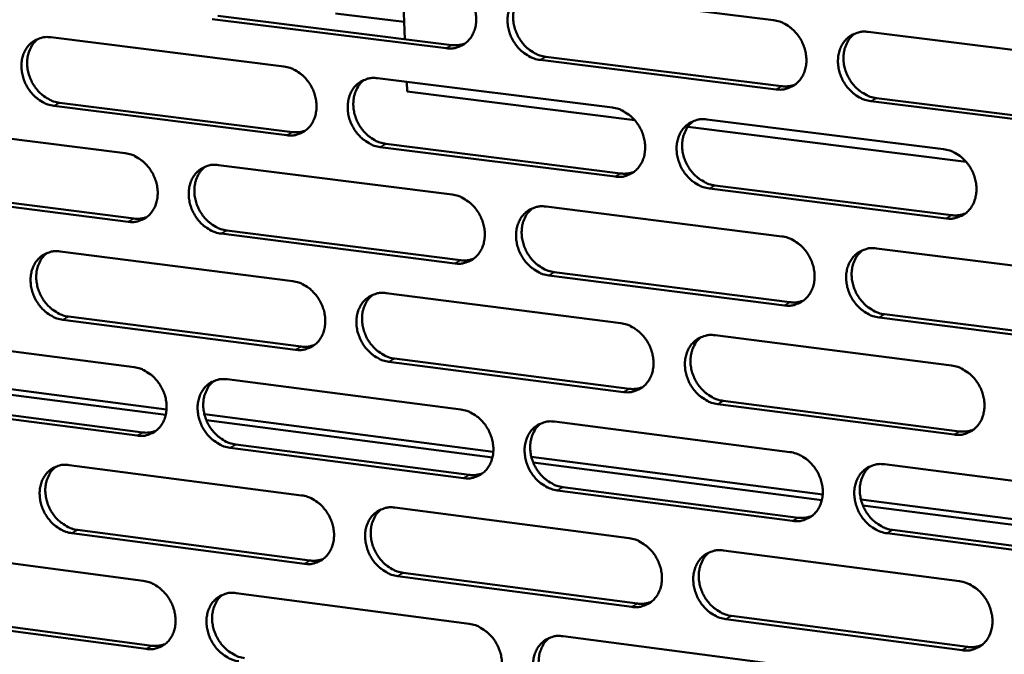
# Model space of a CAD drawing. Units: millimetres. Extents: x 65 to 5840, y 100 to 4100.
# Drawn here: x 4969 to 5025, y 3355 to 3391 of the extents above; entities that cross this region are included whole.
import ezdxf

# ---------------------------------------------------------------- set-up
doc = ezdxf.new("R2010")
doc.units = ezdxf.units.MM
doc.header["$LTSCALE"] = 20
doc.layers.add('Visible (ISO)', color=7, linetype='Continuous', lineweight=50)
doc.layers.add('Visible Narrow (ISO)', color=7, linetype='Continuous', lineweight=35)

msp = doc.modelspace()

# ---------------------------------------------------------------- linework, layer by layer
at = {"layer": 'Visible (ISO)'}
for p, q in [((4990.919, 3393.298), (4991.069, 3389.586)), ((4998.626, 3392.343), (5012.079, 3390.675)), ((4980.409, 3390.916), (4993.744, 3389.252)), ((4991.029, 3390.572), (4987.1, 3391.061)), ((4993.424, 3389.073), (4980.086, 3390.738)), ((5017.482, 3390.005), (5031.046, 3388.323)), ((4970.889, 3389.697), (4984.17, 3388.033)), ((5012.229, 3386.725), (4998.782, 3388.404)), ((4999.1, 3388.584), (5012.544, 3386.906)), ((4989.504, 3387.364), (5002.894, 3385.686)), ((4991.167, 3387.156), (4991.189, 3386.599)), ((5004.165, 3384.971), (4991.189, 3386.599)), ((4971.379, 3385.965), (4984.652, 3384.291)), ((5031.189, 3384.358), (5017.63, 3386.051)), ((5017.944, 3386.232), (5031.5, 3384.54)), ((4984.331, 3384.111), (4971.055, 3385.786)), ((4961.902, 3384.759), (4975.122, 3383.084)), ((5008.272, 3385.012), (5021.772, 3383.32)), ((5023.053, 3382.601), (5007.189, 3384.592)), ((4989.983, 3383.619), (5003.365, 3381.931)), ((5003.048, 3381.749), (4989.663, 3383.438)), ((4980.431, 3382.412), (4993.759, 3380.724)), ((4975.286, 3379.175), (4962.071, 3380.86)), ((4962.397, 3381.04), (4975.609, 3379.356)), ((5021.919, 3379.368), (5008.424, 3381.071)), ((5008.74, 3381.253), (5022.232, 3379.551)), ((4999.112, 3380.046), (5012.549, 3378.344)), ((4980.915, 3378.68), (4994.235, 3376.982)), ((4993.916, 3376.8), (4980.593, 3378.499)), ((4971.406, 3377.486), (4984.672, 3375.788)), ((5017.945, 3377.66), (5031.493, 3375.945)), ((4999.584, 3376.3), (5013.013, 3374.589)), ((5012.699, 3374.405), (4999.267, 3376.118)), ((4990, 3375.106), (5003.374, 3373.395)), ((4984.832, 3371.877), (4971.572, 3373.585)), ((4971.895, 3373.768), (4985.153, 3372.06)), ((5031.636, 3371.99), (5018.093, 3373.717)), ((5018.407, 3373.901), (5031.946, 3372.176)), ((4962.429, 3372.587), (4975.634, 3370.879)), ((5008.746, 3372.707), (5022.23, 3370.981)), ((4990.478, 3371.374), (5003.844, 3369.653)), ((5003.528, 3369.468), (4990.158, 3371.191)), ((4961.151, 3370.6), (4977.479, 3368.481)), ((4961.263, 3370.262), (4977.433, 3368.162)), ((4980.937, 3370.193), (4994.249, 3368.472)), ((4975.797, 3366.98), (4962.598, 3368.698)), ((4962.923, 3368.881), (4976.12, 3367.164)), ((5022.377, 3367.04), (5008.897, 3368.776)), ((5009.213, 3368.962), (5022.689, 3367.226)), ((4979.637, 3368.201), (4996.105, 3366.063)), ((4979.748, 3367.861), (4996.058, 3365.743)), ((4999.596, 3367.78), (5013.017, 3366.045)), ((4994.406, 3364.558), (4981.099, 3366.29)), ((4981.42, 3366.475), (4994.724, 3364.744)), ((4998.273, 3365.782), (5014.884, 3363.626)), ((4971.922, 3365.306), (4985.173, 3363.575)), ((4998.385, 3365.441), (5014.836, 3363.305)), ((5018.408, 3365.348), (5031.939, 3363.598)), ((5000.068, 3364.048), (5013.481, 3362.303)), ((5013.167, 3362.116), (4999.75, 3363.862)), ((4990.494, 3362.88), (5003.853, 3361.135)), ((5017.062, 3363.343), (5033.817, 3361.169)), ((5017.174, 3363.001), (5033.768, 3360.846)), ((4985.333, 3359.674), (4972.087, 3361.415)), ((4972.41, 3361.601), (4985.653, 3359.86)), ((5032.082, 3359.654), (5018.555, 3361.414)), ((5018.868, 3361.602), (5032.392, 3359.842)), ((4962.955, 3360.445), (4976.144, 3358.705)), ((5009.219, 3360.434), (5022.687, 3358.674)), ((5004.006, 3357.218), (4990.652, 3358.974)), ((4990.971, 3359.161), (5004.322, 3357.406)), ((4981.442, 3358.006), (4994.738, 3356.251)), ((4963.448, 3356.753), (4976.63, 3355.003)), ((5009.684, 3356.701), (5023.145, 3354.932)), ((4976.308, 3354.815), (4963.123, 3356.567)), ((5022.833, 3354.742), (5009.37, 3356.513)), ((5000.079, 3355.546), (5013.484, 3353.777))]:
    msp.add_line(p, q, dxfattribs=at)
at = {"layer": 'Visible (ISO)', "flags": 128}
for points in [[(4993.267, 3393.007, -0.036766), (4993.617, 3392.931, -0.058948), (4993.822, 3392.842, -0.016756), (4994.178, 3392.621, -0.036141), (4994.331, 3392.501, -0.032583), (4994.555, 3392.27, -0.033174), (4994.743, 3392.017, -0.032309), (4994.899, 3391.736, -0.032166), (4995.019, 3391.437, -0.034084), (4995.095, 3391.135, -0.033249), (4995.13, 3390.818, -0.037722), (4995.122, 3390.522, -0.036497), (4995.067, 3390.221, -0.04256), (4994.975, 3389.956, -0.041483), (4994.836, 3389.704, -0.046804), (4994.666, 3389.494, -0.046301), (4994.458, 3389.318, -0.047831), (4994.302, 3389.229, -0.024156), (4993.972, 3389.101, -0.068494), (4993.751, 3389.059, -0.046975), (4993.424, 3389.073)], [(4998.782, 3388.404, -0.036729), (4998.431, 3388.481, -0.058885), (4998.225, 3388.57, -0.016718), (4997.869, 3388.792, -0.036106), (4997.716, 3388.911, -0.032578), (4997.492, 3389.142, -0.033165), (4997.304, 3389.396, -0.032323), (4997.147, 3389.677, -0.032174), (4997.028, 3389.976, -0.034105), (4996.952, 3390.278, -0.033265), (4996.916, 3390.596, -0.037737), (4996.925, 3390.892, -0.036507), (4996.98, 3391.193, -0.042555), (4997.073, 3391.458, -0.041468), (4997.212, 3391.71, -0.04677), (4997.382, 3391.92, -0.04625), (4997.59, 3392.097, -0.047782), (4997.746, 3392.186, -0.024109), (4998.077, 3392.315, -0.068444), (4998.299, 3392.357, -0.046931), (4998.626, 3392.343)], [(4997.874, 3392.25, 0.042326), (4997.631, 3392.029, 0.065911), (4997.509, 3391.857, 0.02091), (4997.348, 3391.517, 0.041819), (4997.29, 3391.338, 0.035919), (4997.241, 3391.038, 0.037131), (4997.237, 3390.744, 0.032849), (4997.276, 3390.43, 0.033653), (4997.355, 3390.131, 0.031864), (4997.476, 3389.836, 0.031985), (4997.633, 3389.559, 0.032893), (4997.821, 3389.31, 0.032296), (4998.044, 3389.082, 0.035809), (4998.195, 3388.965, 0.01646), (4998.549, 3388.747, 0.058475), (4998.753, 3388.659, 0.036414), (4999.1, 3388.584)], [(5012.079, 3390.675, -0.036729), (5012.431, 3390.598, -0.058851), (5012.638, 3390.509, -0.016723), (5012.997, 3390.286, -0.036116), (5013.151, 3390.166, -0.032678), (5013.376, 3389.935, -0.033241), (5013.566, 3389.68, -0.032459), (5013.722, 3389.398, -0.032299), (5013.842, 3389.097, -0.034258), (5013.918, 3388.794, -0.033424), (5013.953, 3388.476, -0.037878), (5013.944, 3388.179, -0.036675), (5013.888, 3387.876, -0.042631), (5013.794, 3387.61, -0.041585), (5013.654, 3387.358, -0.04672), (5013.482, 3387.147, -0.04624), (5013.272, 3386.971, -0.047607), (5013.115, 3386.882, -0.023988), (5012.781, 3386.753, -0.068224), (5012.559, 3386.711, -0.046759), (5012.229, 3386.725)], [(5017.63, 3386.051, -0.036692), (5017.277, 3386.128, -0.058788), (5017.07, 3386.217, -0.016685), (5016.711, 3386.441, -0.036081), (5016.557, 3386.561, -0.032673), (5016.332, 3386.792, -0.033232), (5016.142, 3387.048, -0.032472), (5015.985, 3387.329, -0.032308), (5015.865, 3387.63, -0.034279), (5015.789, 3387.933, -0.033441), (5015.754, 3388.252, -0.037894), (5015.764, 3388.549, -0.036686), (5015.819, 3388.851, -0.042626), (5015.913, 3389.118, -0.041571), (5016.054, 3389.371, -0.046685), (5016.226, 3389.581, -0.046189), (5016.437, 3389.759, -0.047559), (5016.594, 3389.847, -0.023941), (5016.929, 3389.977, -0.068174), (5017.152, 3390.019, -0.046715), (5017.482, 3390.005)], [(5016.705, 3389.905, 0.042141), (5016.462, 3389.681, 0.065632), (5016.34, 3389.507, 0.02075), (5016.18, 3389.165, 0.041656), (5016.122, 3388.986, 0.035904), (5016.074, 3388.686, 0.037089), (5016.071, 3388.391, 0.032883), (5016.111, 3388.077, 0.033675), (5016.19, 3387.778, 0.03189), (5016.312, 3387.483, 0.032018), (5016.47, 3387.207, 0.032865), (5016.66, 3386.957, 0.032293), (5016.884, 3386.73, 0.035683), (5017.035, 3386.614, 0.016341), (5017.391, 3386.395, 0.058241), (5017.596, 3386.308, 0.03627), (5017.944, 3386.232)], [(4971.055, 3385.786, -0.036726), (4970.708, 3385.863, -0.058955), (4970.505, 3385.951, -0.016725), (4970.153, 3386.171, -0.036083), (4970.002, 3386.29, -0.032395), (4969.78, 3386.52, -0.03302), (4969.593, 3386.772, -0.032085), (4969.438, 3387.051, -0.031951), (4969.319, 3387.348, -0.033858), (4969.243, 3387.648, -0.033007), (4969.207, 3387.963, -0.037547), (4969.215, 3388.257, -0.036278), (4969.268, 3388.556, -0.042515), (4969.358, 3388.819, -0.041382), (4969.495, 3389.07, -0.04696), (4969.662, 3389.278, -0.046412), (4969.867, 3389.454, -0.04814), (4970.022, 3389.542, -0.024367), (4970.348, 3389.67, -0.068839), (4970.566, 3389.711, -0.047267), (4970.889, 3389.697)], [(4970.167, 3389.614, 0.04251), (4969.926, 3389.395, 0.066223), (4969.805, 3389.225, 0.021073), (4969.645, 3388.888, 0.041968), (4969.586, 3388.71, 0.035847), (4969.538, 3388.412, 0.037101), (4969.533, 3388.119, 0.032706), (4969.572, 3387.807, 0.03353), (4969.65, 3387.509, 0.031729), (4969.769, 3387.215, 0.031842), (4969.925, 3386.939, 0.032825), (4970.111, 3386.69, 0.032194), (4970.333, 3386.463, 0.035869), (4970.483, 3386.346, 0.016537), (4970.833, 3386.128, 0.058658), (4971.035, 3386.041, 0.036497), (4971.379, 3385.965)], [(4993.744, 3389.252, 0.032151), (4993.937, 3389.239, 0.032151), (4994.13, 3389.251, 0.031269), (4994.315, 3389.286, 0.031269), (4994.494, 3389.344)], [(4984.17, 3388.033, -0.036726), (4984.518, 3387.956, -0.058922), (4984.723, 3387.868, -0.016729), (4985.077, 3387.646, -0.036093), (4985.23, 3387.527, -0.032495), (4985.453, 3387.297, -0.033094), (4985.64, 3387.044, -0.032219), (4985.796, 3386.764, -0.032074), (4985.915, 3386.465, -0.03401), (4985.991, 3386.164, -0.033164), (4986.027, 3385.848, -0.037687), (4986.018, 3385.553, -0.036445), (4985.965, 3385.253, -0.042593), (4985.873, 3384.989, -0.0415), (4985.735, 3384.738, -0.046913), (4985.566, 3384.529, -0.046404), (4985.359, 3384.354, -0.047966), (4985.204, 3384.266, -0.024247), (4984.876, 3384.138, -0.068619), (4984.656, 3384.096, -0.047095), (4984.331, 3384.111)], [(4989.663, 3383.438, -0.036689), (4989.314, 3383.515, -0.05886), (4989.109, 3383.604, -0.016692), (4988.755, 3383.825, -0.036059), (4988.602, 3383.945, -0.03249), (4988.379, 3384.175, -0.033086), (4988.191, 3384.428, -0.032232), (4988.035, 3384.708, -0.032082), (4987.916, 3385.007, -0.03403), (4987.84, 3385.308, -0.03318), (4987.805, 3385.624, -0.037702), (4987.813, 3385.919, -0.036455), (4987.867, 3386.22, -0.042588), (4987.959, 3386.484, -0.041486), (4988.097, 3386.735, -0.046878), (4988.266, 3386.944, -0.046353), (4988.473, 3387.12, -0.047917), (4988.629, 3387.208, -0.024199), (4988.958, 3387.337, -0.068569), (4989.179, 3387.379, -0.047051), (4989.504, 3387.364)], [(4988.758, 3387.274, 0.042333), (4988.517, 3387.053, 0.065953), (4988.396, 3386.881, 0.020919), (4988.237, 3386.543, 0.041814), (4988.179, 3386.364, 0.035839), (4988.131, 3386.065, 0.037067), (4988.127, 3385.772, 0.032746), (4988.166, 3385.46, 0.033558), (4988.245, 3385.162, 0.03176), (4988.366, 3384.868, 0.031881), (4988.522, 3384.592, 0.032803), (4988.71, 3384.343, 0.032197), (4988.932, 3384.116, 0.03575), (4989.083, 3384, 0.016423), (4989.435, 3383.781, 0.058433), (4989.638, 3383.694, 0.036361), (4989.983, 3383.619)], [(5012.544, 3386.906, 0.032899), (5012.744, 3386.893, 0.032899), (5012.944, 3386.906, 0.03199), (5013.135, 3386.943, 0.03199), (5013.32, 3387.005)], [(5002.894, 3385.686, -0.036689), (5003.245, 3385.609, -0.058826), (5003.451, 3385.52, -0.016697), (5003.808, 3385.298, -0.036069), (5003.962, 3385.178, -0.032589), (5004.186, 3384.947, -0.033161), (5004.375, 3384.692, -0.032368), (5004.531, 3384.412, -0.032206), (5004.651, 3384.112, -0.034183), (5004.727, 3383.809, -0.033338), (5004.762, 3383.492, -0.037843), (5004.753, 3383.196, -0.036623), (5004.698, 3382.895, -0.042664), (5004.605, 3382.63, -0.041604), (5004.465, 3382.378, -0.046829), (5004.294, 3382.168, -0.046344), (5004.086, 3381.992, -0.047742), (5003.929, 3381.904, -0.024078), (5003.597, 3381.776, -0.068349), (5003.376, 3381.734, -0.046879), (5003.048, 3381.749)], [(5008.424, 3381.071, -0.036653), (5008.072, 3381.148, -0.058764), (5007.866, 3381.237, -0.016659), (5007.509, 3381.46, -0.036034), (5007.355, 3381.58, -0.032584), (5007.131, 3381.812, -0.033152), (5006.942, 3382.066, -0.032381), (5006.785, 3382.347, -0.032215), (5006.666, 3382.647, -0.034204), (5006.59, 3382.949, -0.033355), (5006.554, 3383.267, -0.037859), (5006.564, 3383.563, -0.036633), (5006.618, 3383.864, -0.042659), (5006.712, 3384.13, -0.041589), (5006.852, 3384.382, -0.046795), (5007.023, 3384.591, -0.046293), (5007.232, 3384.768, -0.047694), (5007.389, 3384.856, -0.024031), (5007.721, 3384.985, -0.068299), (5007.944, 3385.027, -0.046835), (5008.272, 3385.012)], [(5007.501, 3384.914, 0.04215), (5007.26, 3384.691, 0.065677), (5007.139, 3384.518, 0.020761), (5006.981, 3384.178, 0.041654), (5006.923, 3383.999, 0.035825), (5006.876, 3383.699, 0.037027), (5006.873, 3383.406, 0.032781), (5006.913, 3383.093, 0.033582), (5006.993, 3382.795, 0.031787), (5007.115, 3382.501, 0.031915), (5007.272, 3382.225, 0.032776), (5007.461, 3381.977, 0.032195), (5007.684, 3381.75, 0.035626), (5007.835, 3381.634, 0.016306), (5008.189, 3381.416, 0.058201), (5008.393, 3381.329, 0.03622), (5008.74, 3381.253)], [(4984.652, 3384.291, 0.032122), (4984.844, 3384.278, 0.032122), (4985.035, 3384.289, 0.031229), (4985.219, 3384.324, 0.031229), (4985.397, 3384.381)], [(4975.122, 3383.084, -0.036686), (4975.469, 3383.008, -0.058897), (4975.672, 3382.92, -0.016703), (4976.025, 3382.699, -0.036046), (4976.177, 3382.579, -0.032407), (4976.399, 3382.349, -0.033015), (4976.586, 3382.097, -0.032129), (4976.741, 3381.818, -0.031983), (4976.86, 3381.52, -0.033936), (4976.936, 3381.22, -0.033079), (4976.972, 3380.905, -0.037652), (4976.964, 3380.611, -0.036392), (4976.911, 3380.312, -0.042625), (4976.819, 3380.049, -0.041518), (4976.682, 3379.799, -0.047021), (4976.515, 3379.591, -0.046507), (4976.309, 3379.416, -0.048101), (4976.154, 3379.329, -0.024337), (4975.828, 3379.201, -0.068744), (4975.609, 3379.16, -0.047215), (4975.286, 3379.175)], [(5021.772, 3383.32, -0.036652), (5022.126, 3383.243, -0.058729), (5022.334, 3383.153, -0.016663), (5022.693, 3382.93, -0.036044), (5022.848, 3382.809, -0.032684), (5023.073, 3382.577, -0.033227), (5023.263, 3382.322, -0.032518), (5023.42, 3382.04, -0.03234), (5023.54, 3381.739, -0.034358), (5023.616, 3381.435, -0.033515), (5023.651, 3381.117, -0.038001), (5023.641, 3380.819, -0.036802), (5023.585, 3380.517, -0.042735), (5023.491, 3380.251, -0.041706), (5023.349, 3379.998, -0.046744), (5023.177, 3379.788, -0.046282), (5022.966, 3379.612, -0.047518), (5022.808, 3379.523, -0.02391), (5022.473, 3379.395, -0.068079), (5022.249, 3379.353, -0.046662), (5021.919, 3379.368)], [(4980.593, 3378.499, -0.03665), (4980.246, 3378.576, -0.058834), (4980.042, 3378.664, -0.016666), (4979.689, 3378.886, -0.036012), (4979.537, 3379.005, -0.032402), (4979.314, 3379.235, -0.033006), (4979.127, 3379.487, -0.032142), (4978.972, 3379.766, -0.031991), (4978.853, 3380.065, -0.033956), (4978.777, 3380.365, -0.033095), (4978.741, 3380.68, -0.037668), (4978.75, 3380.974, -0.036403), (4978.803, 3381.273, -0.04262), (4978.894, 3381.536, -0.041503), (4979.032, 3381.787, -0.046987), (4979.199, 3381.995, -0.046456), (4979.405, 3382.17, -0.048052), (4979.56, 3382.258, -0.02429), (4979.888, 3382.386, -0.068694), (4980.107, 3382.427, -0.047171), (4980.431, 3382.412)], [(4979.69, 3382.324, 0.042338), (4979.451, 3382.104, 0.065994), (4979.331, 3381.933, 0.020926), (4979.173, 3381.595, 0.041809), (4979.116, 3381.417, 0.035759), (4979.069, 3381.119, 0.037003), (4979.065, 3380.828, 0.032643), (4979.105, 3380.516, 0.033464), (4979.184, 3380.219, 0.031656), (4979.304, 3379.926, 0.031777), (4979.461, 3379.651, 0.032713), (4979.647, 3379.403, 0.032098), (4979.869, 3379.177, 0.035691), (4980.019, 3379.061, 0.016387), (4980.37, 3378.843, 0.05839), (4980.571, 3378.756, 0.036309), (4980.915, 3378.68)], [(5003.365, 3381.931, 0.032865), (5003.563, 3381.917, 0.032865), (5003.762, 3381.93, 0.031944), (5003.951, 3381.967, 0.031944), (5004.135, 3382.028)], [(4993.759, 3380.724, -0.03665), (4994.108, 3380.647, -0.058801), (4994.313, 3380.558, -0.01667), (4994.669, 3380.336, -0.036022), (4994.821, 3380.216, -0.032501), (4995.045, 3379.986, -0.033081), (4995.233, 3379.732, -0.032277), (4995.389, 3379.452, -0.032114), (4995.508, 3379.153, -0.034108), (4995.584, 3378.851, -0.033253), (4995.62, 3378.535, -0.037809), (4995.611, 3378.24, -0.03657), (4995.557, 3377.94, -0.042697), (4995.464, 3377.676, -0.041622), (4995.325, 3377.425, -0.046938), (4995.156, 3377.216, -0.046447), (4994.948, 3377.041, -0.047877), (4994.792, 3376.953, -0.024169), (4994.463, 3376.826, -0.068474), (4994.242, 3376.785, -0.046998), (4993.916, 3376.8)], [(4999.267, 3376.118, -0.036613), (4998.917, 3376.195, -0.058739), (4998.711, 3376.284, -0.016633), (4998.355, 3376.507, -0.035987), (4998.202, 3376.626, -0.032496), (4997.979, 3376.857, -0.033072), (4997.79, 3377.111, -0.03229), (4997.634, 3377.391, -0.032123), (4997.515, 3377.69, -0.034129), (4997.439, 3377.992, -0.033269), (4997.404, 3378.308, -0.037824), (4997.413, 3378.603, -0.036581), (4997.467, 3378.904, -0.042692), (4997.56, 3379.168, -0.041607), (4997.699, 3379.419, -0.046904), (4997.869, 3379.628, -0.046397), (4998.077, 3379.804, -0.047829), (4998.233, 3379.892, -0.024121), (4998.563, 3380.02, -0.068424), (4998.785, 3380.061, -0.046955), (4999.112, 3380.046)], [(4998.346, 3379.95, 0.042158), (4998.107, 3379.728, 0.065721), (4997.987, 3379.556, 0.02077), (4997.83, 3379.216, 0.041651), (4997.773, 3379.038, 0.035747), (4997.727, 3378.74, 0.036965), (4997.724, 3378.447, 0.03268), (4997.765, 3378.135, 0.033489), (4997.845, 3377.839, 0.031684), (4997.966, 3377.545, 0.031812), (4998.123, 3377.271, 0.032688), (4998.311, 3377.023, 0.032098), (4998.533, 3376.797, 0.035569), (4998.684, 3376.681, 0.016271), (4999.036, 3376.463, 0.058161), (4999.239, 3376.376, 0.036169), (4999.584, 3376.3)], [(4975.609, 3379.356, 0.032093), (4975.799, 3379.343, 0.032093), (4975.989, 3379.354, 0.031188), (4976.171, 3379.388, 0.031188), (4976.348, 3379.444)], [(5022.232, 3379.551, 0.033625), (5022.437, 3379.537, 0.033625), (5022.642, 3379.551, 0.032675), (5022.838, 3379.591, 0.032675), (5023.027, 3379.656)], [(5012.549, 3378.344, -0.036613), (5012.901, 3378.267, -0.058705), (5013.108, 3378.177, -0.016638), (5013.465, 3377.954, -0.035997), (5013.619, 3377.834, -0.032596), (5013.844, 3377.602, -0.033147), (5014.033, 3377.347, -0.032426), (5014.19, 3377.066, -0.032247), (5014.31, 3376.766, -0.034282), (5014.386, 3376.463, -0.033428), (5014.421, 3376.146, -0.037966), (5014.411, 3375.849, -0.036749), (5014.356, 3375.548, -0.042769), (5014.262, 3375.283, -0.041725), (5014.121, 3375.031, -0.046854), (5013.95, 3374.822, -0.046386), (5013.74, 3374.646, -0.047653), (5013.583, 3374.558, -0.024), (5013.25, 3374.43, -0.068204), (5013.027, 3374.389, -0.046782), (5012.699, 3374.405)], [(4971.572, 3373.585, -0.03661), (4971.226, 3373.663, -0.058808), (4971.023, 3373.751, -0.016639), (4970.671, 3373.972, -0.035965), (4970.52, 3374.091, -0.032315), (4970.298, 3374.321, -0.032927), (4970.112, 3374.573, -0.032053), (4969.957, 3374.851, -0.031901), (4969.838, 3375.148, -0.033882), (4969.762, 3375.447, -0.03301), (4969.726, 3375.762, -0.037633), (4969.734, 3376.055, -0.03635), (4969.787, 3376.353, -0.042652), (4969.877, 3376.615, -0.041521), (4970.014, 3376.865, -0.047095), (4970.181, 3377.072, -0.046559), (4970.386, 3377.246, -0.048188), (4970.54, 3377.334, -0.02438), (4970.865, 3377.461, -0.068819), (4971.084, 3377.501, -0.047291), (4971.406, 3377.486)], [(5018.093, 3373.717, -0.036576), (5017.741, 3373.795, -0.058642), (5017.534, 3373.884, -0.0166), (5017.175, 3374.108, -0.035962), (5017.021, 3374.228, -0.032591), (5016.796, 3374.46, -0.033139), (5016.607, 3374.715, -0.03244), (5016.45, 3374.996, -0.032256), (5016.33, 3375.297, -0.034303), (5016.255, 3375.599, -0.033445), (5016.219, 3375.917, -0.037981), (5016.229, 3376.214, -0.03676), (5016.284, 3376.515, -0.042763), (5016.379, 3376.78, -0.04171), (5016.519, 3377.032, -0.046819), (5016.691, 3377.242, -0.046335), (5016.901, 3377.418, -0.047605), (5017.059, 3377.506, -0.023953), (5017.393, 3377.634, -0.068155), (5017.616, 3377.676, -0.046738), (5017.945, 3377.66)], [(5017.155, 3377.557, 0.041973), (5016.916, 3377.333, 0.065442), (5016.796, 3377.159, 0.020611), (5016.64, 3376.817, 0.041489), (5016.584, 3376.639, 0.035729), (5016.538, 3376.34, 0.036921), (5016.536, 3376.047, 0.032711), (5016.578, 3375.735, 0.033508), (5016.658, 3375.438, 0.031706), (5016.781, 3375.145, 0.031842), (5016.939, 3374.871, 0.032657), (5017.128, 3374.623, 0.032092), (5017.351, 3374.398, 0.035442), (5017.502, 3374.282, 0.016151), (5017.857, 3374.064, 0.057926), (5018.06, 3373.977, 0.036024), (5018.407, 3373.901)], [(4970.671, 3377.4, 0.042343), (4970.434, 3377.181, 0.066034), (4970.315, 3377.01, 0.020934), (4970.158, 3376.674, 0.041802), (4970.101, 3376.497, 0.035678), (4970.055, 3376.2, 0.036939), (4970.052, 3375.909, 0.032541), (4970.092, 3375.598, 0.03337), (4970.171, 3375.303, 0.031553), (4970.291, 3375.011, 0.031673), (4970.447, 3374.737, 0.032624), (4970.633, 3374.489, 0.032), (4970.854, 3374.264, 0.035632), (4971.003, 3374.148, 0.01635), (4971.352, 3373.93, 0.058347), (4971.553, 3373.844, 0.036256), (4971.895, 3373.768)], [(4994.235, 3376.982, 0.03283), (4994.431, 3376.969, 0.03283), (4994.628, 3376.981, 0.031897), (4994.816, 3377.017, 0.031897), (4994.998, 3377.077)], [(4984.672, 3375.788, -0.03661), (4985.02, 3375.711, -0.058775), (4985.224, 3375.622, -0.016644), (4985.578, 3375.401, -0.035975), (4985.73, 3375.281, -0.032414), (4985.953, 3375.051, -0.033002), (4986.141, 3374.798, -0.032187), (4986.296, 3374.519, -0.032023), (4986.415, 3374.22, -0.034034), (4986.491, 3373.92, -0.033168), (4986.526, 3373.604, -0.037773), (4986.518, 3373.31, -0.036518), (4986.464, 3373.011, -0.04273), (4986.373, 3372.748, -0.041639), (4986.234, 3372.498, -0.047047), (4986.066, 3372.29, -0.046551), (4985.86, 3372.116, -0.048013), (4985.705, 3372.029, -0.024259), (4985.376, 3371.902, -0.068599), (4985.157, 3371.861, -0.047118), (4984.832, 3371.877)], [(4990.158, 3371.191, -0.036574), (4989.81, 3371.268, -0.058713), (4989.605, 3371.357, -0.016607), (4989.251, 3371.579, -0.03594), (4989.099, 3371.699, -0.032409), (4988.876, 3371.929, -0.032993), (4988.688, 3372.182, -0.0322), (4988.533, 3372.462, -0.032032), (4988.414, 3372.76, -0.034054), (4988.338, 3373.061, -0.033184), (4988.302, 3373.376, -0.037789), (4988.311, 3373.67, -0.036528), (4988.365, 3373.97, -0.042725), (4988.456, 3374.233, -0.041625), (4988.595, 3374.483, -0.047013), (4988.764, 3374.691, -0.0465), (4988.97, 3374.866, -0.047964), (4989.126, 3374.954, -0.024212), (4989.454, 3375.081, -0.068549), (4989.675, 3375.122, -0.047075), (4990, 3375.106)], [(4989.241, 3375.013, 0.042165), (4989.003, 3374.792, 0.065764), (4988.884, 3374.62, 0.02078), (4988.729, 3374.282, 0.041648), (4988.672, 3374.104, 0.035668), (4988.627, 3373.806, 0.036902), (4988.624, 3373.515, 0.032578), (4988.665, 3373.204, 0.033396), (4988.745, 3372.909, 0.031582), (4988.866, 3372.616, 0.031709), (4989.023, 3372.343, 0.0326), (4989.21, 3372.096, 0.032001), (4989.432, 3371.871, 0.035512), (4989.581, 3371.755, 0.016236), (4989.933, 3371.537, 0.058121), (4990.134, 3371.451, 0.036118), (4990.478, 3371.374)], [(5013.013, 3374.589, 0.033584), (5013.217, 3374.575, 0.033584), (5013.42, 3374.588, 0.032623), (5013.615, 3374.627, 0.032623), (5013.802, 3374.691)], [(5003.374, 3373.395, -0.036573), (5003.725, 3373.317, -0.05868), (5003.931, 3373.228, -0.016612), (5004.287, 3373.005, -0.03595), (5004.44, 3372.885, -0.032508), (5004.664, 3372.654, -0.033068), (5004.853, 3372.4, -0.032335), (5005.009, 3372.119, -0.032155), (5005.129, 3371.82, -0.034207), (5005.204, 3371.518, -0.033342), (5005.24, 3371.201, -0.03793), (5005.231, 3370.906, -0.036697), (5005.176, 3370.606, -0.042802), (5005.083, 3370.342, -0.041743), (5004.943, 3370.091, -0.046963), (5004.773, 3369.883, -0.04649), (5004.564, 3369.708, -0.047788), (5004.408, 3369.62, -0.024091), (5004.076, 3369.493, -0.068329), (5003.855, 3369.452, -0.046901), (5003.528, 3369.468)], [(5008.897, 3368.776, -0.036537), (5008.546, 3368.854, -0.058617), (5008.34, 3368.944, -0.016574), (5007.983, 3369.167, -0.035916), (5007.83, 3369.287, -0.032503), (5007.606, 3369.518, -0.033059), (5007.417, 3369.773, -0.032349), (5007.261, 3370.053, -0.032164), (5007.141, 3370.353, -0.034228), (5007.065, 3370.655, -0.033359), (5007.03, 3370.971, -0.037946), (5007.039, 3371.267, -0.036707), (5007.094, 3371.567, -0.042797), (5007.188, 3371.832, -0.041729), (5007.327, 3372.083, -0.046929), (5007.498, 3372.291, -0.046439), (5007.707, 3372.467, -0.04774), (5007.864, 3372.554, -0.024043), (5008.196, 3372.682, -0.068279), (5008.418, 3372.723, -0.046858), (5008.746, 3372.707)], [(5007.961, 3372.606, 0.041982), (5007.724, 3372.382, 0.065488), (5007.606, 3372.209, 0.020622), (5007.451, 3371.869, 0.041487), (5007.395, 3371.692, 0.035652), (5007.35, 3371.393, 0.036861), (5007.349, 3371.101, 0.03261), (5007.391, 3370.79, 0.033416), (5007.471, 3370.495, 0.031605), (5007.594, 3370.203, 0.03174), (5007.751, 3369.929, 0.03257), (5007.939, 3369.682, 0.031997), (5008.162, 3369.457, 0.035387), (5008.312, 3369.342, 0.016118), (5008.665, 3369.124, 0.057888), (5008.867, 3369.038, 0.035976), (5009.213, 3368.962)], [(4985.153, 3372.06, 0.032795), (4985.348, 3372.046, 0.032795), (4985.543, 3372.058, 0.03185), (4985.73, 3372.094, 0.03185), (4985.911, 3372.153)], [(4975.634, 3370.879, -0.03657), (4975.98, 3370.802, -0.05875), (4976.183, 3370.713, -0.016618), (4976.536, 3370.492, -0.035928), (4976.687, 3370.372, -0.032326), (4976.909, 3370.142, -0.032923), (4977.096, 3369.89, -0.032097), (4977.251, 3369.612, -0.031932), (4977.37, 3369.314, -0.033959), (4977.446, 3369.015, -0.033083), (4977.482, 3368.7, -0.037738), (4977.473, 3368.407, -0.036465), (4977.42, 3368.109, -0.042762), (4977.329, 3367.847, -0.041657), (4977.192, 3367.598, -0.047156), (4977.025, 3367.391, -0.046654), (4976.819, 3367.217, -0.048148), (4976.665, 3367.13, -0.024349), (4976.339, 3367.004, -0.068723), (4976.12, 3366.964, -0.047238), (4975.797, 3366.98)], [(5022.23, 3370.981, -0.036536), (5022.583, 3370.903, -0.058583), (5022.791, 3370.814, -0.016579), (5023.15, 3370.589, -0.035925), (5023.304, 3370.469, -0.032603), (5023.53, 3370.237, -0.033134), (5023.72, 3369.982, -0.032485), (5023.876, 3369.7, -0.032288), (5023.996, 3369.399, -0.034382), (5024.072, 3369.097, -0.033519), (5024.107, 3368.779, -0.038088), (5024.097, 3368.482, -0.036876), (5024.041, 3368.181, -0.042873), (5023.947, 3367.916, -0.041846), (5023.805, 3367.664, -0.046877), (5023.633, 3367.455, -0.046427), (5023.422, 3367.279, -0.047563), (5023.265, 3367.192, -0.023922), (5022.93, 3367.064, -0.068059), (5022.707, 3367.024, -0.046684), (5022.377, 3367.04)], [(4981.099, 3366.29, -0.036534), (4980.751, 3366.368, -0.058688), (4980.548, 3366.457, -0.016581), (4980.195, 3366.679, -0.035894), (4980.044, 3366.798, -0.032322), (4979.821, 3367.028, -0.032914), (4979.634, 3367.28, -0.03211), (4979.479, 3367.559, -0.031941), (4979.361, 3367.857, -0.03398), (4979.285, 3368.156, -0.033099), (4979.249, 3368.471, -0.037754), (4979.257, 3368.764, -0.036476), (4979.31, 3369.062, -0.042757), (4979.402, 3369.324, -0.041643), (4979.539, 3369.574, -0.047122), (4979.707, 3369.781, -0.046603), (4979.912, 3369.955, -0.048099), (4980.067, 3370.042, -0.024302), (4980.394, 3370.169, -0.068674), (4980.614, 3370.209, -0.047194), (4980.937, 3370.193)], [(4980.184, 3370.102, 0.042172), (4979.948, 3369.881, 0.065806), (4979.83, 3369.71, 0.020788), (4979.675, 3369.373, 0.041643), (4979.62, 3369.196, 0.035589), (4979.575, 3368.9, 0.03684), (4979.573, 3368.61, 0.032477), (4979.615, 3368.3, 0.033303), (4979.694, 3368.005, 0.03148), (4979.815, 3367.714, 0.031607), (4979.971, 3367.441, 0.032512), (4980.158, 3367.195, 0.031905), (4980.379, 3366.97, 0.035455), (4980.528, 3366.855, 0.0162), (4980.877, 3366.637, 0.05808), (4981.078, 3366.551, 0.036068), (4981.42, 3366.475)], [(5003.844, 3369.653, 0.033544), (5004.046, 3369.639, 0.033544), (5004.248, 3369.652, 0.03257), (5004.441, 3369.69, 0.03257), (5004.627, 3369.753)], [(4994.249, 3368.472, -0.036534), (4994.598, 3368.394, -0.058654), (4994.803, 3368.305, -0.016585), (4995.158, 3368.082, -0.035904), (4995.311, 3367.963, -0.03242), (4995.534, 3367.732, -0.032988), (4995.722, 3367.478, -0.032245), (4995.878, 3367.199, -0.032063), (4995.997, 3366.9, -0.034132), (4996.072, 3366.599, -0.033257), (4996.108, 3366.283, -0.037895), (4996.099, 3365.989, -0.036644), (4996.045, 3365.69, -0.042835), (4995.953, 3365.427, -0.041761), (4995.814, 3365.177, -0.047073), (4995.644, 3364.969, -0.046594), (4995.437, 3364.795, -0.047923), (4995.281, 3364.708, -0.024181), (4994.952, 3364.582, -0.068453), (4994.731, 3364.542, -0.047021), (4994.406, 3364.558)], [(4999.75, 3363.862, -0.036498), (4999.401, 3363.94, -0.058592), (4999.196, 3364.03, -0.016548), (4998.84, 3364.253, -0.035869), (4998.688, 3364.372, -0.032415), (4998.464, 3364.603, -0.03298), (4998.276, 3364.857, -0.032258), (4998.12, 3365.137, -0.032072), (4998.001, 3365.436, -0.034153), (4997.925, 3365.736, -0.033273), (4997.89, 3366.052, -0.037911), (4997.899, 3366.347, -0.036654), (4997.953, 3366.646, -0.04283), (4998.046, 3366.909, -0.041747), (4998.185, 3367.159, -0.047038), (4998.354, 3367.367, -0.046543), (4998.562, 3367.542, -0.047875), (4998.718, 3367.629, -0.024134), (4999.048, 3367.756, -0.068404), (4999.269, 3367.796, -0.046977), (4999.596, 3367.78)], [(4998.818, 3367.682, 0.041991), (4998.582, 3367.459, 0.065533), (4998.464, 3367.286, 0.020632), (4998.311, 3366.947, 0.041485), (4998.256, 3366.77, 0.035575), (4998.211, 3366.473, 0.0368), (4998.21, 3366.182, 0.032511), (4998.253, 3365.872, 0.033325), (4998.333, 3365.578, 0.031505), (4998.455, 3365.286, 0.031639), (4998.612, 3365.014, 0.032484), (4998.8, 3364.768, 0.031902), (4999.022, 3364.543, 0.035332), (4999.171, 3364.428, 0.016084), (4999.523, 3364.211, 0.05785), (4999.724, 3364.125, 0.035927), (5000.068, 3364.048)], [(5022.689, 3367.226, 0.03431), (5022.898, 3367.212, 0.03431), (5023.106, 3367.226, 0.033305), (5023.305, 3367.267, 0.033305), (5023.497, 3367.334)], [(4976.12, 3367.164, 0.03276), (4976.313, 3367.15, 0.03276), (4976.507, 3367.162, 0.031803), (4976.692, 3367.197, 0.031803), (4976.872, 3367.255)], [(5013.017, 3366.045, -0.036497), (5013.369, 3365.966, -0.058559), (5013.575, 3365.877, -0.016553), (5013.933, 3365.653, -0.035879), (5014.086, 3365.533, -0.032515), (5014.311, 3365.301, -0.033054), (5014.5, 3365.047, -0.032393), (5014.657, 3364.766, -0.032196), (5014.776, 3364.466, -0.034307), (5014.852, 3364.164, -0.033432), (5014.887, 3363.847, -0.038053), (5014.877, 3363.552, -0.036823), (5014.822, 3363.251, -0.042907), (5014.728, 3362.987, -0.041865), (5014.588, 3362.737, -0.046987), (5014.416, 3362.528, -0.046532), (5014.207, 3362.354, -0.047698), (5014.05, 3362.266, -0.024012), (5013.718, 3362.14, -0.068183), (5013.495, 3362.099, -0.046804), (5013.167, 3362.116)], [(4972.087, 3361.415, -0.036494), (4971.741, 3361.493, -0.058662), (4971.539, 3361.582, -0.016555), (4971.187, 3361.804, -0.035847), (4971.036, 3361.923, -0.032235), (4970.815, 3362.152, -0.032836), (4970.629, 3362.404, -0.032021), (4970.474, 3362.682, -0.03185), (4970.356, 3362.979, -0.033906), (4970.28, 3363.277, -0.033014), (4970.244, 3363.591, -0.037718), (4970.252, 3363.883, -0.036423), (4970.305, 3364.181, -0.04279), (4970.395, 3364.442, -0.04166), (4970.532, 3364.691, -0.04723), (4970.698, 3364.897, -0.046707), (4970.903, 3365.07, -0.048235), (4971.057, 3365.157, -0.024392), (4971.382, 3365.282, -0.068798), (4971.6, 3365.322, -0.047314), (4971.922, 3365.306)], [(4971.175, 3365.217, 0.042177), (4970.94, 3364.997, 0.065847), (4970.824, 3364.827, 0.020796), (4970.671, 3364.491, 0.041637), (4970.615, 3364.315, 0.03551), (4970.571, 3364.019, 0.036776), (4970.57, 3363.73, 0.032376), (4970.612, 3363.421, 0.033211), (4970.691, 3363.128, 0.031379), (4970.812, 3362.837, 0.031506), (4970.968, 3362.565, 0.032425), (4971.154, 3362.32, 0.031809), (4971.374, 3362.096, 0.035398), (4971.522, 3361.981, 0.016165), (4971.87, 3361.764, 0.058039), (4972.069, 3361.677, 0.036017), (4972.41, 3361.601)], [(5018.555, 3361.414, -0.036461), (5018.203, 3361.493, -0.058496), (5017.996, 3361.583, -0.016516), (5017.638, 3361.807, -0.035844), (5017.484, 3361.927, -0.03251), (5017.26, 3362.159, -0.033046), (5017.07, 3362.414, -0.032407), (5016.914, 3362.695, -0.032204), (5016.794, 3362.995, -0.034327), (5016.719, 3363.297, -0.033449), (5016.684, 3363.614, -0.038068), (5016.693, 3363.909, -0.036834), (5016.749, 3364.21, -0.042902), (5016.843, 3364.474, -0.04185), (5016.983, 3364.725, -0.046952), (5017.155, 3364.934, -0.046481), (5017.365, 3365.109, -0.04765), (5017.522, 3365.196, -0.023965), (5017.855, 3365.323, -0.068134), (5018.078, 3365.364, -0.04676), (5018.408, 3365.348)], [(5017.604, 3365.241, 0.041806), (5017.368, 3365.016, 0.065254), (5017.251, 3364.842, 0.020473), (5017.098, 3364.501, 0.041322), (5017.044, 3364.324, 0.035555), (5017, 3364.026, 0.036754), (5017, 3363.735, 0.032539), (5017.044, 3363.425, 0.033341), (5017.125, 3363.13, 0.031524), (5017.248, 3362.839, 0.031666), (5017.406, 3362.567, 0.032451), (5017.595, 3362.32, 0.031893), (5017.818, 3362.097, 0.035203), (5017.967, 3361.982, 0.015964), (5018.321, 3361.765, 0.057613), (5018.523, 3361.678, 0.035781), (5018.868, 3361.602)], [(4994.724, 3364.744, 0.033503), (4994.924, 3364.729, 0.033503), (4995.125, 3364.742, 0.032517), (4995.316, 3364.78, 0.032517), (4995.501, 3364.842)], [(4985.173, 3363.575, -0.036494), (4985.52, 3363.497, -0.058629), (4985.724, 3363.408, -0.016559), (4986.078, 3363.186, -0.035857), (4986.23, 3363.066, -0.032333), (4986.452, 3362.836, -0.03291), (4986.639, 3362.583, -0.032155), (4986.795, 3362.304, -0.031972), (4986.913, 3362.006, -0.034058), (4986.989, 3361.707, -0.033171), (4987.025, 3361.392, -0.03786), (4987.016, 3361.099, -0.036591), (4986.963, 3360.8, -0.042868), (4986.871, 3360.538, -0.041779), (4986.733, 3360.289, -0.047182), (4986.565, 3360.083, -0.046698), (4986.359, 3359.909, -0.048059), (4986.204, 3359.823, -0.024271), (4985.876, 3359.697, -0.068578), (4985.656, 3359.657, -0.04714), (4985.333, 3359.674)], [(4990.652, 3358.974, -0.036458), (4990.304, 3359.053, -0.058567), (4990.1, 3359.142, -0.016522), (4989.746, 3359.365, -0.035823), (4989.594, 3359.484, -0.032328), (4989.371, 3359.714, -0.032901), (4989.184, 3359.967, -0.032168), (4989.029, 3360.246, -0.031981), (4988.91, 3360.545, -0.034078), (4988.834, 3360.844, -0.033188), (4988.798, 3361.159, -0.037875), (4988.807, 3361.453, -0.036601), (4988.861, 3361.751, -0.042863), (4988.953, 3362.013, -0.041765), (4989.091, 3362.263, -0.047147), (4989.259, 3362.47, -0.046647), (4989.466, 3362.643, -0.04801), (4989.621, 3362.73, -0.024224), (4989.95, 3362.856, -0.068528), (4990.17, 3362.896, -0.047097), (4990.494, 3362.88)], [(4989.722, 3362.783, 0.041999), (4989.488, 3362.561, 0.065577), (4989.372, 3362.389, 0.020642), (4989.219, 3362.052, 0.041482), (4989.165, 3361.875, 0.035498), (4989.121, 3361.579, 0.036738), (4989.121, 3361.289, 0.032411), (4989.163, 3360.98, 0.033233), (4989.244, 3360.687, 0.031404), (4989.366, 3360.396, 0.031539), (4989.523, 3360.125, 0.032398), (4989.71, 3359.879, 0.031807), (4989.93, 3359.656, 0.035277), (4990.079, 3359.541, 0.01605), (4990.429, 3359.324, 0.057811), (4990.629, 3359.238, 0.035878), (4990.971, 3359.161)], [(5013.481, 3362.303, 0.034263), (5013.688, 3362.288, 0.034263), (5013.895, 3362.302, 0.033246), (5014.092, 3362.343, 0.033246), (5014.283, 3362.409)], [(5003.853, 3361.135, -0.036458), (5004.204, 3361.056, -0.058534), (5004.409, 3360.967, -0.016527), (5004.765, 3360.743, -0.035832), (5004.918, 3360.623, -0.032427), (5005.142, 3360.392, -0.032975), (5005.33, 3360.138, -0.032303), (5005.486, 3359.858, -0.032104), (5005.605, 3359.559, -0.034231), (5005.681, 3359.258, -0.033346), (5005.716, 3358.942, -0.038017), (5005.707, 3358.647, -0.03677), (5005.653, 3358.348, -0.04294), (5005.559, 3358.085, -0.041883), (5005.42, 3357.835, -0.047097), (5005.25, 3357.628, -0.046636), (5005.042, 3357.454, -0.047833), (5004.885, 3357.367, -0.024102), (5004.554, 3357.241, -0.068308), (5004.333, 3357.201, -0.046923), (5004.006, 3357.218)], [(5009.37, 3356.513, -0.036422), (5009.019, 3356.592, -0.058472), (5008.813, 3356.681, -0.01649), (5008.456, 3356.905, -0.035798), (5008.303, 3357.025, -0.032422), (5008.079, 3357.257, -0.032966), (5007.891, 3357.511, -0.032316), (5007.735, 3357.791, -0.032112), (5007.616, 3358.09, -0.034252), (5007.54, 3358.391, -0.033363), (5007.505, 3358.707, -0.038033), (5007.514, 3359.002, -0.036781), (5007.569, 3359.302, -0.042935), (5007.662, 3359.565, -0.041869), (5007.802, 3359.815, -0.047062), (5007.972, 3360.023, -0.046585), (5008.181, 3360.197, -0.047785), (5008.337, 3360.284, -0.024055), (5008.669, 3360.41, -0.068258), (5008.891, 3360.45, -0.04688), (5009.219, 3360.434)], [(5008.421, 3360.329, 0.041816), (5008.187, 3360.105, 0.065301), (5008.071, 3359.932, 0.020484), (5007.92, 3359.592, 0.041322), (5007.866, 3359.416, 0.03548), (5007.823, 3359.119, 0.036695), (5007.823, 3358.829, 0.03244), (5007.867, 3358.519, 0.033251), (5007.948, 3358.226, 0.031425), (5008.071, 3357.936, 0.031567), (5008.229, 3357.664, 0.032366), (5008.417, 3357.419, 0.0318), (5008.639, 3357.196, 0.03515), (5008.788, 3357.081, 0.015932), (5009.14, 3356.864, 0.057577), (5009.341, 3356.778, 0.035734), (5009.684, 3356.701)], [(4985.653, 3359.86, 0.033461), (4985.851, 3359.846, 0.033461), (4986.05, 3359.858, 0.032463), (4986.24, 3359.895, 0.032463), (4986.423, 3359.956)], [(4976.144, 3358.705, -0.036455), (4976.491, 3358.626, -0.058603), (4976.694, 3358.538, -0.016533), (4977.046, 3358.315, -0.03581), (4977.197, 3358.196, -0.032246), (4977.419, 3357.966, -0.032831), (4977.605, 3357.714, -0.032065), (4977.76, 3357.436, -0.031881), (4977.879, 3357.139, -0.033983), (4977.954, 3356.84, -0.033086), (4977.99, 3356.526, -0.037824), (4977.982, 3356.234, -0.036538), (4977.929, 3355.936, -0.0429), (4977.838, 3355.676, -0.041796), (4977.701, 3355.427, -0.047291), (4977.534, 3355.222, -0.046801), (4977.329, 3355.049, -0.048194), (4977.174, 3354.963, -0.024361), (4976.849, 3354.838, -0.068702), (4976.63, 3354.799, -0.04726), (4976.308, 3354.815)], [(5022.687, 3358.674, -0.036421), (5023.04, 3358.595, -0.058438), (5023.247, 3358.505, -0.016494), (5023.606, 3358.28, -0.035807), (5023.76, 3358.16, -0.032521), (5023.985, 3357.928, -0.033041), (5024.175, 3357.673, -0.032452), (5024.331, 3357.392, -0.032237), (5024.451, 3357.091, -0.034406), (5024.526, 3356.789, -0.033523), (5024.561, 3356.472, -0.038176), (5024.552, 3356.176, -0.036951), (5024.496, 3355.876, -0.043012), (5024.401, 3355.612, -0.041986), (5024.26, 3355.361, -0.04701), (5024.088, 3355.153, -0.046572), (5023.878, 3354.979, -0.047608), (5023.72, 3354.892, -0.023934), (5023.386, 3354.766, -0.068038), (5023.162, 3354.725, -0.046706), (5022.833, 3354.742)], [(4981.603, 3354.112, -0.036419), (4981.256, 3354.191, -0.058541), (4981.053, 3354.28, -0.016496), (4980.7, 3354.502, -0.035776), (4980.549, 3354.622, -0.032242), (4980.327, 3354.852, -0.032822), (4980.14, 3355.104, -0.032078), (4979.986, 3355.382, -0.03189), (4979.867, 3355.68, -0.034004), (4979.791, 3355.978, -0.033102), (4979.755, 3356.292, -0.03784), (4979.764, 3356.585, -0.036549), (4979.817, 3356.882, -0.042895), (4979.908, 3357.143, -0.041782), (4980.045, 3357.392, -0.047256), (4980.213, 3357.598, -0.04675), (4980.418, 3357.771, -0.048145), (4980.573, 3357.857, -0.024314), (4980.899, 3357.982, -0.068652), (4981.119, 3358.022, -0.047216), (4981.442, 3358.006)], [(4980.676, 3357.911, 0.042006), (4980.443, 3357.689, 0.065619), (4980.328, 3357.519, 0.020651), (4980.177, 3357.182, 0.041478), (4980.123, 3357.006, 0.03542), (4980.08, 3356.711, 0.036677), (4980.08, 3356.422, 0.032311), (4980.123, 3356.114, 0.033142), (4980.203, 3355.822, 0.031305), (4980.325, 3355.532, 0.031439), (4980.481, 3355.262, 0.032312), (4980.667, 3355.017, 0.031712), (4980.887, 3354.794, 0.035222), (4981.035, 3354.68, 0.016017), (4981.384, 3354.463, 0.057772), (4981.583, 3354.377, 0.035829), (4981.924, 3354.3)], [(5004.322, 3357.406, 0.034215), (5004.528, 3357.392, 0.034215), (5004.733, 3357.405, 0.033187), (5004.929, 3357.445, 0.033187), (5005.118, 3357.51)], [(4994.738, 3356.251, -0.036419), (4995.087, 3356.172, -0.058508), (4995.292, 3356.083, -0.016501), (4995.647, 3355.859, -0.035786), (4995.799, 3355.74, -0.03234), (4996.022, 3355.509, -0.032896), (4996.209, 3355.256, -0.032212), (4996.365, 3354.977, -0.032012), (4996.484, 3354.678, -0.034156), (4996.559, 3354.378, -0.033261), (4996.595, 3354.063, -0.037982), (4996.586, 3353.77, -0.036717), (4996.532, 3353.471, -0.042973), (4996.44, 3353.209, -0.041901), (4996.301, 3352.96, -0.047207), (4996.132, 3352.754, -0.04674), (4995.925, 3352.581, -0.047969), (4995.769, 3352.494, -0.024192), (4995.44, 3352.369, -0.068432), (4995.22, 3352.33, -0.047042), (4994.895, 3352.347)], [(5000.233, 3351.638, -0.036383), (4999.884, 3351.717, -0.058446), (4999.679, 3351.806, -0.016464), (4999.324, 3352.03, -0.035752), (4999.171, 3352.15, -0.032335), (4998.948, 3352.381, -0.032888), (4998.76, 3352.634, -0.032226), (4998.605, 3352.913, -0.032021), (4998.486, 3353.212, -0.034177), (4998.41, 3353.512, -0.033277), (4998.375, 3353.827, -0.037997), (4998.384, 3354.121, -0.036728), (4998.438, 3354.419, -0.042968), (4998.53, 3354.682, -0.041887), (4998.669, 3354.931, -0.047172), (4998.839, 3355.138, -0.046689), (4999.046, 3355.311, -0.04792), (4999.202, 3355.398, -0.024145), (4999.532, 3355.523, -0.068382), (4999.753, 3355.563, -0.046999), (5000.079, 3355.546)], [(4976.63, 3355.003, 0.03342), (4976.827, 3354.988, 0.03342), (4977.024, 3355, 0.03241), (4977.212, 3355.037, 0.03241), (4977.394, 3355.097)], [(4999.288, 3355.444, 0.041826), (4999.056, 3355.22, 0.065346), (4998.941, 3355.048, 0.020496), (4998.79, 3354.71, 0.04132), (4998.737, 3354.533, 0.035404), (4998.695, 3354.237, 0.036635), (4998.696, 3353.949, 0.032342), (4998.739, 3353.64, 0.033161), (4998.821, 3353.348, 0.031326), (4998.943, 3353.058, 0.031468), (4999.101, 3352.788, 0.032282), (4999.288, 3352.543, 0.031707), (4999.509, 3352.321, 0.035097), (4999.657, 3352.207, 0.0159), (5000.007, 3351.99, 0.057541), (5000.208, 3351.904, 0.035687), (5000.55, 3351.827)], [(5023.145, 3354.932, 0.034987), (5023.357, 3354.917, 0.034987), (5023.57, 3354.932, 0.033927), (5023.772, 3354.975, 0.033927), (5023.966, 3355.044)]]:
    msp.add_lwpolyline(points, format="xyb", dxfattribs=at)
at = {"layer": 'Visible Narrow (ISO)'}
for p, q in [((4993.424, 3389.073), (4993.744, 3389.252)), ((4998.782, 3388.404), (4999.1, 3388.584)), ((5012.229, 3386.725), (5012.544, 3386.906)), ((4971.055, 3385.786), (4971.379, 3385.965)), ((5017.63, 3386.051), (5017.944, 3386.232)), ((4984.331, 3384.111), (4984.652, 3384.291)), ((4989.663, 3383.438), (4989.983, 3383.619)), ((5003.048, 3381.749), (5003.365, 3381.931)), ((5008.424, 3381.071), (5008.74, 3381.253)), ((4975.286, 3379.175), (4975.609, 3379.356)), ((5021.919, 3379.368), (5022.232, 3379.551)), ((4980.593, 3378.499), (4980.915, 3378.68)), ((4993.916, 3376.8), (4994.235, 3376.982)), ((4999.267, 3376.118), (4999.584, 3376.3)), ((5012.699, 3374.405), (5013.013, 3374.589)), ((4971.572, 3373.585), (4971.895, 3373.768)), ((5018.093, 3373.717), (5018.407, 3373.901)), ((4984.832, 3371.877), (4985.153, 3372.06)), ((4990.158, 3371.191), (4990.478, 3371.374)), ((5003.528, 3369.468), (5003.844, 3369.653)), ((5008.897, 3368.776), (5009.213, 3368.962)), ((4975.797, 3366.98), (4976.12, 3367.164)), ((5022.377, 3367.04), (5022.689, 3367.226)), ((4981.099, 3366.29), (4981.42, 3366.475)), ((4994.406, 3364.558), (4994.724, 3364.744)), ((4999.75, 3363.862), (5000.068, 3364.048)), ((5013.167, 3362.116), (5013.481, 3362.303)), ((4972.087, 3361.415), (4972.41, 3361.601)), ((5018.555, 3361.414), (5018.868, 3361.602)), ((4985.333, 3359.674), (4985.653, 3359.86)), ((4990.652, 3358.974), (4990.971, 3359.161)), ((5004.006, 3357.218), (5004.322, 3357.406)), ((5009.37, 3356.513), (5009.684, 3356.701)), ((4976.308, 3354.815), (4976.63, 3355.003)), ((5022.833, 3354.742), (5023.145, 3354.932))]:
    msp.add_line(p, q, dxfattribs=at)

doc.saveas('drawing.dxf')
